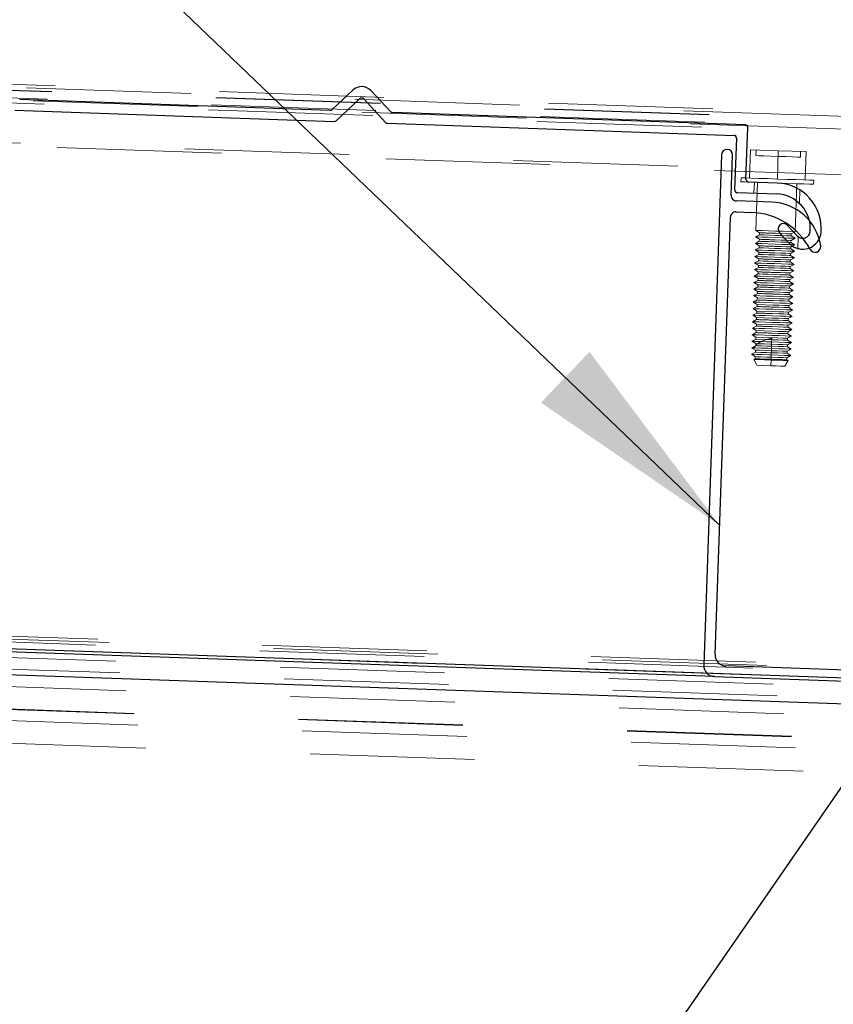
# Model space of a CAD drawing. Units: inches. Extents: x 0.3 to 33.8, y 0.1 to 21.6.
# Drawn here: x 26.2 to 26.7, y 18.8 to 19.4 of the extents above; entities that cross this region are included whole.
import ezdxf

# ---------------------------------------------------------------- set-up
doc = ezdxf.new("R2010")
doc.units = ezdxf.units.IN
doc.header["$MEASUREMENT"] = 0
doc.linetypes.add('HIDDEN', pattern=[0.075, 0.05, -0.025])
doc.layers.add('SLD-0', color=179, linetype='Continuous')
doc.dimstyles.new('SLDDIMSTYLE2', dxfattribs={"dimtxt": 0.18, "dimasz": 0.13, "dimexe": 0, "dimexo": 0.0625, "dimgap": 0, "dimtad": 0, "dimtih": 1, "dimtoh": 1, "dimdec": 0, "dimrnd": 1e-09, "dimzin": 0, "dimdsep": 46, "dimlunit": 5, "dimtxsty": 'Standard', "dimsah": 1, "dimcen": 0.09, "dimadec": 0, "dimazin": 0, "dimtfac": 0.13, "dimtdec": 0, "dimtofl": 0, "dimtmove": 0, "dimatfit": 3, "dimfxl": 1, "dimfrac": 2, "dimtolj": 1, "dimtzin": 0, "dimarcsym": 0})

msp = doc.modelspace()

# ---------------------------------------------------------------- linework, layer by layer
at = {"color": 7, "linetype": 'HIDDEN', "lineweight": 18}
for p, q in [((25.53715716, 19.38761053), (30.31568859, 19.22074047)), ((25.53487493, 19.38391014), (30.31770696, 19.2168899)), ((25.53500869, 19.38412707), (30.31758858, 19.21711622)), ((30.31663924, 19.21892886), (25.53608221, 19.3858688)), ((25.53033405, 19.37650832), (30.32172049, 19.20918979)), ((30.32077897, 19.21100139), (25.53139962, 19.37825005)), ((25.53219989, 19.37955582), (30.32007159, 19.21236036)), ((25.51598702, 19.3527718), (30.33437696, 19.18451044)), ((25.51598735, 19.35277284), (30.33437644, 19.18451148)), ((30.3352932, 19.18269988), (25.51494661, 19.35103007)), ((26.65886688, 19.30715313), (26.65946794, 19.32436494)), ((26.65946794, 19.32436494), (26.67640204, 19.32377359)), ((26.66285476, 19.32424605), (26.66273453, 19.32080431)), ((26.67580101, 19.30656177), (26.67640204, 19.32377359)), ((26.67640204, 19.32377359), (26.69333618, 19.32318224)), ((26.68982915, 19.31985835), (26.68994935, 19.32330009)), ((26.69273514, 19.30597042), (26.69333618, 19.32318224)), ((26.65370336, 19.30733356), (26.65361806, 19.30488992)), ((26.66183528, 19.30460311), (26.6616026, 19.29794074)), ((26.66372302, 19.3045374), (26.66270317, 19.27533269)), ((26.68668854, 19.2744952), (26.68770838, 19.30369991)), ((26.69781334, 19.3033474), (26.69789863, 19.30578999)), ((26.6891838, 19.29182592), (26.68946865, 19.29998388)), ((26.66270317, 19.27533269), (26.66502071, 19.27388508)), ((26.66502071, 19.27388508), (26.66497766, 19.27265127)), ((26.68427564, 19.27321237), (26.68668854, 19.2744952)), ((26.6648392, 19.26868701), (26.6624263, 19.26740418)), ((26.66497766, 19.27265127), (26.66256472, 19.27136844)), ((26.66256472, 19.27136844), (26.66488226, 19.26992082)), ((26.66488226, 19.26992082), (26.6648392, 19.26868701)), ((26.68409413, 19.26801535), (26.68413719, 19.26924812)), ((26.68641167, 19.26656669), (26.68409413, 19.26801535)), ((26.68413719, 19.26924812), (26.68655012, 19.27053095)), ((26.68423258, 19.27197961), (26.68427564, 19.27321237)), ((26.68655012, 19.27053095), (26.68423258, 19.27197961)), ((26.68820815, 19.26388735), (26.68847596, 19.27155617)), ((26.66470078, 19.26472275), (26.66228785, 19.26343992)), ((26.66228785, 19.26343992), (26.66460539, 19.26199231)), ((26.6624263, 19.26740418), (26.66474384, 19.26595656)), ((26.66460539, 19.26199231), (26.66456233, 19.2607585)), ((26.66474384, 19.26595656), (26.66470078, 19.26472275)), ((26.68386031, 19.2613196), (26.68627325, 19.26260243)), ((26.68395571, 19.26405109), (26.68399877, 19.26528386)), ((26.68627325, 19.26260243), (26.68395571, 19.26405109)), ((26.68399877, 19.26528386), (26.68641167, 19.26656669)), ((26.66442391, 19.25679424), (26.66201098, 19.25551141)), ((26.66456233, 19.2607585), (26.66214943, 19.25947567)), ((26.66214943, 19.25947567), (26.66446697, 19.25802805)), ((26.66446697, 19.25802805), (26.66442391, 19.25679424)), ((26.68367884, 19.25612258), (26.6837219, 19.25735535)), ((26.68599638, 19.25467392), (26.68367884, 19.25612258)), ((26.6837219, 19.25735535), (26.68613479, 19.25863818)), ((26.68381726, 19.26008684), (26.68386031, 19.2613196)), ((26.68613479, 19.25863818), (26.68381726, 19.26008684)), ((26.66428546, 19.25282998), (26.66187256, 19.25154715)), ((26.66187256, 19.25154715), (26.6641901, 19.25009954)), ((26.66201098, 19.25551141), (26.66432852, 19.25406379)), ((26.6641901, 19.25009954), (26.66414704, 19.24886573)), ((26.66432852, 19.25406379), (26.66428546, 19.25282998)), ((26.68344502, 19.24942683), (26.68585792, 19.25070966)), ((26.68354039, 19.25215832), (26.68358344, 19.25339109)), ((26.68585792, 19.25070966), (26.68354039, 19.25215832)), ((26.68358344, 19.25339109), (26.68599638, 19.25467392)), ((26.66400859, 19.24490251), (26.66159569, 19.24361864)), ((26.66414704, 19.24886573), (26.66173411, 19.2475829)), ((26.66173411, 19.2475829), (26.66405165, 19.24613528)), ((26.66405165, 19.24613528), (26.66400859, 19.24490251)), ((26.68326352, 19.24422981), (26.68330657, 19.24546258)), ((26.68558105, 19.24278115), (26.68326352, 19.24422981)), ((26.68330657, 19.24546258), (26.6857195, 19.24674541)), ((26.68340197, 19.24819407), (26.68344502, 19.24942683)), ((26.6857195, 19.24674541), (26.68340197, 19.24819407)), ((26.66387017, 19.24093826), (26.66145724, 19.23965438)), ((26.66145724, 19.23965438), (26.66377477, 19.23820677)), ((26.66159569, 19.24361864), (26.66391323, 19.24217103)), ((26.66377477, 19.23820677), (26.66373172, 19.236974)), ((26.66391323, 19.24217103), (26.66387017, 19.24093826)), ((26.68302973, 19.23753407), (26.68544263, 19.2388169)), ((26.6831251, 19.24026555), (26.68316815, 19.24149832)), ((26.68544263, 19.2388169), (26.6831251, 19.24026555)), ((26.68316815, 19.24149832), (26.68558105, 19.24278115)), ((26.6635933, 19.23300974), (26.66118037, 19.23172587)), ((26.66373172, 19.236974), (26.66131882, 19.23569013)), ((26.66131882, 19.23569013), (26.66363636, 19.23424251)), ((26.66363636, 19.23424251), (26.6635933, 19.23300974)), ((26.66363636, 19.23424251), (26.67326384, 19.23390668)), ((26.68284823, 19.23233704), (26.68289128, 19.23356981)), ((26.68516576, 19.23088838), (26.68284823, 19.23233704)), ((26.68289128, 19.23356981), (26.68530418, 19.23485264)), ((26.68298665, 19.2363013), (26.68302973, 19.23753407)), ((26.68530418, 19.23485264), (26.68298665, 19.2363013)), ((26.66345485, 19.22904549), (26.66104195, 19.22776162)), ((26.66104195, 19.22776162), (26.66335948, 19.226314)), ((26.66118037, 19.23172587), (26.66349794, 19.23027826)), ((26.66335948, 19.226314), (26.66331643, 19.22508123)), ((26.66335948, 19.226314), (26.67298696, 19.22597817)), ((26.66349794, 19.23027826), (26.66345485, 19.22904549)), ((26.66349794, 19.23027826), (26.67312538, 19.22994243)), ((26.68261441, 19.2256413), (26.68502731, 19.22692413)), ((26.68270978, 19.22837278), (26.68275286, 19.22960555)), ((26.68502731, 19.22692413), (26.68270978, 19.22837278)), ((26.68275286, 19.22960555), (26.68516576, 19.23088838)), ((26.66317798, 19.22111698), (26.66076508, 19.2198331)), ((26.66076508, 19.2198331), (26.66308261, 19.21838549)), ((26.66331643, 19.22508123), (26.6609035, 19.22379736)), ((26.6609035, 19.22379736), (26.66322107, 19.22234974)), ((26.66322107, 19.22234974), (26.66317798, 19.22111698)), ((26.66322107, 19.22234974), (26.67284851, 19.22201391)), ((26.68243291, 19.22044427), (26.68247599, 19.22167704)), ((26.68475047, 19.21899561), (26.68243291, 19.22044427)), ((26.68247599, 19.22167704), (26.68488889, 19.22295987)), ((26.68257136, 19.22440853), (26.68261441, 19.2256413)), ((26.68488889, 19.22295987), (26.68257136, 19.22440853)), ((26.66303956, 19.21715272), (26.66062663, 19.21586885)), ((26.66062663, 19.21586885), (26.66294419, 19.21442123)), ((26.66294419, 19.21442123), (26.66290111, 19.21318846)), ((26.66294419, 19.21442123), (26.67257164, 19.2140854)), ((26.66308261, 19.21838549), (26.66303956, 19.21715272)), ((26.66308261, 19.21838549), (26.67271009, 19.21804966)), ((26.68219912, 19.21374853), (26.68461202, 19.21503136)), ((26.68229449, 19.21648002), (26.68233754, 19.21771278)), ((26.68461202, 19.21503136), (26.68229449, 19.21648002)), ((26.68233754, 19.21771278), (26.68475047, 19.21899561)), ((26.66276269, 19.20922421), (26.66034979, 19.20794033)), ((26.66034979, 19.20794033), (26.66266732, 19.20649272)), ((26.66290111, 19.21318846), (26.66048821, 19.21190459)), ((26.66048821, 19.21190459), (26.66280574, 19.21045697)), ((26.66280574, 19.21045697), (26.66276269, 19.20922421)), ((26.66276269, 19.20922421), (26.66920447, 19.20899893)), ((26.66280574, 19.21045697), (26.67243322, 19.21012114)), ((26.66592055, 19.20774634), (26.66920447, 19.20899893)), ((26.66920447, 19.20899893), (26.67242429, 19.20986458)), ((26.67239014, 19.20888733), (26.67234245, 19.20752211)), ((26.67242429, 19.20986458), (26.67239014, 19.20888733)), ((26.68201762, 19.2085515), (26.68206067, 19.20978427)), ((26.68433515, 19.20710284), (26.68201762, 19.2085515)), ((26.68206067, 19.20978427), (26.6844736, 19.2110671)), ((26.68215603, 19.21251576), (26.68219912, 19.21374853)), ((26.6844736, 19.2110671), (26.68215603, 19.21251576)), ((26.66252063, 19.20520467), (26.66021134, 19.20397608)), ((26.66021134, 19.20397608), (26.66113396, 19.20340037)), ((26.66113396, 19.20340037), (26.66150786, 19.20393123)), ((26.66113396, 19.20340037), (26.66252887, 19.20252846)), ((26.66252887, 19.20252846), (26.66248582, 19.20129569)), ((26.66262424, 19.20525995), (26.66252063, 19.20520467)), ((26.66262642, 19.20532148), (26.66262424, 19.20525995)), ((26.66266732, 19.20649272), (26.66262642, 19.20532148)), ((26.67215635, 19.20219263), (26.67211326, 19.20095882)), ((26.67220403, 19.20355785), (26.67215635, 19.20219263)), ((26.67225172, 19.20492308), (26.67220403, 19.20355785)), ((26.67229477, 19.20615689), (26.67225172, 19.20492308)), ((26.67234245, 19.20752211), (26.67229477, 19.20615689)), ((26.68174074, 19.20062299), (26.6817838, 19.20185576)), ((26.6817838, 19.20185576), (26.68419673, 19.20313859)), ((26.6818792, 19.20458725), (26.68192225, 19.20582001)), ((26.68419673, 19.20313859), (26.6818792, 19.20458725)), ((26.68192225, 19.20582001), (26.68433515, 19.20710284)), ((26.66248582, 19.20129569), (26.66007292, 19.20001182)), ((26.66007292, 19.20001182), (26.66239045, 19.1985642)), ((26.66234737, 19.19733144), (26.66152503, 19.1968934)), ((26.66152503, 19.1968934), (26.66339866, 19.19337031)), ((26.66239045, 19.1985642), (26.66234737, 19.19733144)), ((26.67195858, 19.19652941), (26.67183796, 19.19307515)), ((26.67197485, 19.19699456), (26.67195858, 19.19652941)), ((26.6720179, 19.19822837), (26.67197485, 19.19699456)), ((26.67206558, 19.1995936), (26.6720179, 19.19822837)), ((26.67211326, 19.20095882), (26.67206558, 19.1995936)), ((26.68027726, 19.19278104), (26.68239217, 19.19616542)), ((26.68160233, 19.19665873), (26.68164538, 19.1978915)), ((26.68239217, 19.19616542), (26.68160233, 19.19665873)), ((26.68164538, 19.1978915), (26.68405828, 19.19917433)), ((26.68405828, 19.19917433), (26.68174074, 19.20062299)), ((26.67183796, 19.19307515), (26.66339866, 19.19337031)), ((25.36167989, 19.05464324), (30.46751147, 18.87634348)), ((30.46685989, 18.87814465), (25.36245572, 19.05639435)), ((25.36323304, 19.05814651), (30.46620674, 18.87994583)), ((25.35984286, 19.05048186), (30.469054, 18.87206425)), ((30.47095008, 18.86677336), (25.35758201, 19.04533594)), ((30.47470601, 18.85619158), (25.35309732, 19.03504202)), ((30.47347298, 18.85968025), (25.35457088, 19.03843682)), ((30.47727428, 18.84887424), (25.35002472, 19.02792179)), ((30.48214772, 18.83480691), (25.34418211, 19.01422889)), ((30.48203144, 18.83514587), (25.34432134, 19.01455846)), ((30.4844563, 18.82805589), (25.34140799, 19.00765517)), ((30.48920277, 18.81399274), (25.33569236, 18.99395705))]:
    msp.add_line(p, q, dxfattribs=at)
at = {"color": 7, "linetype": 'Continuous', "lineweight": 25}
for p, q in [((26.41774546, 19.36063982), (26.40502726, 19.34878042)), ((26.44059808, 19.34753827), (26.42873816, 19.36025601)), ((26.40375277, 19.3483038), (26.21508556, 19.35489212)), ((26.40755433, 19.34202106), (26.42180456, 19.3553093)), ((26.42431716, 19.35522169), (26.43760572, 19.34097185)), ((26.21209314, 19.3483257), (26.40627984, 19.34154443)), ((26.65634287, 19.33948252), (26.44183625, 19.34697403)), ((26.43884383, 19.34040762), (26.64944759, 19.33305273)), ((26.65672563, 19.30656073), (26.65781998, 19.33789932)), ((26.65092471, 19.33146953), (26.64983036, 19.30013094)), ((26.64189934, 19.32134873), (26.63106112, 19.01098218)), ((26.64770883, 19.29668607), (26.64856193, 19.32111615)), ((26.67571568, 19.30411814), (26.65844028, 19.30472201)), ((26.651545, 19.29829221), (26.67548304, 19.29745577)), ((26.67238502, 19.29248924), (26.65092383, 19.29323912)), ((26.65069115, 19.2865757), (26.66020521, 19.28624405)), ((26.63795636, 19.01741197), (26.64724351, 19.28336133)), ((26.67712676, 19.27380477), (26.68304727, 19.26745633)), ((26.68792297, 19.27200255), (26.68200246, 19.27835204)), ((30.469054, 18.87206425), (25.35984286, 19.05048186)), ((26.63749104, 19.00408723), (25.95790527, 19.02781854)), ((26.83410619, 19.00389116), (26.64438632, 19.01051703)), ((26.63749104, 19.00408723), (26.83663326, 18.99713284))]:
    msp.add_line(p, q, dxfattribs=at)
at = {"color": 8, "linetype": 'Continuous', "lineweight": 25}
msp.add_line((29.61880599, 18.88607942), (25.35309719, 19.03504097), dxfattribs=at)
at = {"color": 7, "linetype": 'HIDDEN', "lineweight": 18, "flags": 128}
for points in [[(26.66273453, 19.32080431), (26.66294035, 19.32079701), (26.66454952, 19.32074069), (26.66757382, 19.32063535), (26.6716484, 19.32049247), (26.67628184, 19.32033081)], [(26.67628184, 19.32033081), (26.68091528, 19.32016915), (26.68498986, 19.32002731), (26.68801416, 19.31992093), (26.68962334, 19.31986461), (26.68982915, 19.31985835)], [(26.65361806, 19.30488992), (26.65408025, 19.30487428), (26.65609553, 19.30480336), (26.65844028, 19.30472201)], [(26.65370336, 19.30733356), (26.65416555, 19.30731687), (26.65618082, 19.30724699), (26.65965124, 19.30712601), (26.66431942, 19.30696227), (26.66983914, 19.30676932), (26.67580101, 19.30656177)], [(26.67571568, 19.30411814), (26.68167758, 19.30391059), (26.68719727, 19.30371764), (26.69186545, 19.30355494), (26.69533587, 19.30343396), (26.69735115, 19.30336304), (26.69781334, 19.3033474)], [(26.67580101, 19.30656177), (26.68176287, 19.30635318), (26.68728259, 19.30616024), (26.69195075, 19.30599754), (26.69542116, 19.30587655), (26.69743644, 19.30580563), (26.69789863, 19.30578999)], [(26.66270317, 19.27533269), (26.66275431, 19.27533165), (26.66396045, 19.27528889), (26.66661642, 19.27519607), (26.67036358, 19.2750657), (26.67469584, 19.27491447)], [(26.67469584, 19.27491447), (26.67902813, 19.27476324), (26.68277529, 19.27463183), (26.68543126, 19.27453901), (26.6866374, 19.27449729), (26.68668854, 19.2744952)], [(26.66256472, 19.27136844), (26.66261589, 19.27136739), (26.663822, 19.27132463), (26.66647801, 19.27123181), (26.67022517, 19.27110144), (26.67455742, 19.27095021)], [(26.6648392, 19.26868701), (26.66557204, 19.26866198), (26.66765902, 19.26858897), (26.67078239, 19.26847946), (26.67446668, 19.26835118)], [(26.66497766, 19.27265127), (26.66571049, 19.27262624), (26.66779747, 19.27255323), (26.67092085, 19.27244372), (26.6746051, 19.27231544)], [(26.67446668, 19.26835118), (26.67815094, 19.2682229), (26.68127432, 19.26811339), (26.68336129, 19.26804038), (26.68409413, 19.26801535)], [(26.67450974, 19.26958395), (26.67819399, 19.26945566), (26.68131737, 19.2693472), (26.68340435, 19.26927419), (26.68413719, 19.26924812)], [(26.67455742, 19.27095021), (26.67888968, 19.27079899), (26.68263683, 19.27066757), (26.68529284, 19.27057475), (26.68649895, 19.27053303), (26.68655012, 19.27053095)], [(26.6746051, 19.27231544), (26.67828939, 19.27218715), (26.68141274, 19.27207764), (26.68349971, 19.27200464), (26.68423258, 19.27197961)], [(26.67464816, 19.2735482), (26.67833245, 19.27341992), (26.68145582, 19.27331145), (26.68354277, 19.27323845), (26.68427564, 19.27321237)], [(26.66228785, 19.26343992), (26.66233902, 19.26343888), (26.66354513, 19.26339612), (26.66620113, 19.2633033), (26.66994829, 19.26317293), (26.67428055, 19.2630217)], [(26.6624263, 19.26740418), (26.66247744, 19.26740314), (26.66368358, 19.26736038), (26.66633955, 19.26726755), (26.67008671, 19.26713718), (26.67441897, 19.26698596)], [(26.66470078, 19.26472275), (26.66543362, 19.26469772), (26.6675206, 19.26462472), (26.67064398, 19.26451521), (26.67432823, 19.26438692)], [(26.67428055, 19.2630217), (26.6786128, 19.26287047), (26.68235996, 19.26273906), (26.68501597, 19.26264624), (26.68622208, 19.26260452), (26.68627325, 19.26260243)], [(26.67432823, 19.26438692), (26.67801252, 19.26425864), (26.68113587, 19.26414913), (26.68322284, 19.26407612), (26.68395571, 19.26405109)], [(26.67437129, 19.26561969), (26.67805558, 19.26549141), (26.68117895, 19.26538294), (26.68326593, 19.26530993), (26.68399877, 19.26528386)], [(26.67441897, 19.26698596), (26.67875126, 19.26683473), (26.68249842, 19.26670332), (26.68515439, 19.26661049), (26.68636053, 19.26656878), (26.68641167, 19.26656669)], [(26.66214943, 19.25947567), (26.66220057, 19.25947462), (26.66340671, 19.25943186), (26.66606268, 19.25933904), (26.66980984, 19.25920867), (26.67414213, 19.25905744)], [(26.66442391, 19.25679424), (26.66515675, 19.25676921), (26.66724373, 19.2566962), (26.6703671, 19.25658669), (26.67405136, 19.25645841)], [(26.66456233, 19.2607585), (26.66529517, 19.26073347), (26.66738215, 19.26066046), (26.67050552, 19.26055095), (26.67418981, 19.26042267)], [(26.67405136, 19.25645841), (26.67773565, 19.25633013), (26.68085903, 19.25622062), (26.68294597, 19.25614761), (26.68367884, 19.25612258)], [(26.67409442, 19.25769118), (26.6777787, 19.2575629), (26.68090208, 19.25745443), (26.68298906, 19.25738142), (26.6837219, 19.25735535)], [(26.67414213, 19.25905744), (26.67847439, 19.25890622), (26.68222154, 19.2587748), (26.68487752, 19.25868198), (26.68608366, 19.25864026), (26.68613479, 19.25863818)], [(26.67418981, 19.26042267), (26.67787407, 19.26029438), (26.68099745, 19.26018487), (26.68308442, 19.26011187), (26.68381726, 19.26008684)], [(26.67423287, 19.26165543), (26.67791712, 19.26152715), (26.6810405, 19.26141868), (26.68312748, 19.26134568), (26.68386031, 19.2613196)], [(26.66187256, 19.25154715), (26.6619237, 19.25154611), (26.66312984, 19.25150335), (26.66578581, 19.25141053), (26.66953297, 19.25128016), (26.67386526, 19.25112893)], [(26.66201098, 19.25551141), (26.66206215, 19.25551037), (26.66326826, 19.25546761), (26.66592426, 19.25537478), (26.66967142, 19.25524442), (26.67400368, 19.25509319)], [(26.66428546, 19.25282998), (26.6650183, 19.25280495), (26.66710528, 19.25273195), (26.67022865, 19.25262244), (26.67391294, 19.25249415)], [(26.67381754, 19.24976267), (26.67750183, 19.24963438), (26.68062521, 19.24952592), (26.68271219, 19.24945291), (26.68344502, 19.24942683)], [(26.67386526, 19.25112893), (26.67819751, 19.2509777), (26.68194467, 19.25084629), (26.68460065, 19.25075347), (26.68580679, 19.25071175), (26.68585792, 19.25070966)], [(26.67391294, 19.25249415), (26.6775972, 19.25236587), (26.68072058, 19.25225636), (26.68280755, 19.25218335), (26.68354039, 19.25215832)], [(26.673956, 19.25372692), (26.67764025, 19.25359864), (26.68076363, 19.25349017), (26.68285061, 19.25341717), (26.68358344, 19.25339109)], [(26.67400368, 19.25509319), (26.67833593, 19.25494196), (26.68208309, 19.25481055), (26.6847391, 19.25471772), (26.68594521, 19.25467601), (26.68599638, 19.25467392)], [(26.66173411, 19.2475829), (26.66178528, 19.24758185), (26.66299139, 19.24753909), (26.66564739, 19.24744627), (26.66939455, 19.2473159), (26.67372681, 19.24716467)], [(26.66414704, 19.24886573), (26.66487988, 19.2488407), (26.66696686, 19.24876769), (26.67009023, 19.24865922), (26.67377449, 19.2485299)], [(26.67363607, 19.24456564), (26.67732033, 19.24443736), (26.6804437, 19.24432785), (26.68253068, 19.24425484), (26.68326352, 19.24422981)], [(26.67367913, 19.24579841), (26.67736338, 19.24567013), (26.68048676, 19.24556166), (26.68257374, 19.24548865), (26.68330657, 19.24546258)], [(26.67372681, 19.24716467), (26.67805906, 19.24701345), (26.68180622, 19.24688203), (26.68446223, 19.24678921), (26.68566833, 19.24674749), (26.6857195, 19.24674541)], [(26.67377449, 19.2485299), (26.67745878, 19.24840161), (26.68058216, 19.2482921), (26.6826691, 19.2482191), (26.68340197, 19.24819407)], [(26.66145724, 19.23965438), (26.66150841, 19.23965334), (26.66271452, 19.23961058), (26.66537052, 19.23951776), (26.66911768, 19.23938739), (26.67344994, 19.23923616)], [(26.66159569, 19.24361864), (26.66164683, 19.2436176), (26.66285297, 19.24357484), (26.66550894, 19.24348201), (26.6692561, 19.24335165), (26.67358839, 19.24320042)], [(26.67340225, 19.2378699), (26.67708651, 19.23774161), (26.68020989, 19.23763315), (26.68229687, 19.23756014), (26.68302973, 19.23753407)], [(26.67344994, 19.23923616), (26.67778219, 19.23908493), (26.68152935, 19.23895352), (26.68418536, 19.2388607), (26.68539146, 19.23881898), (26.68544263, 19.2388169)], [(26.67349762, 19.24060138), (26.67718191, 19.2404731), (26.68030529, 19.24036359), (26.68239223, 19.24029058), (26.6831251, 19.24026555)], [(26.67354067, 19.24183415), (26.67722496, 19.24170587), (26.68034834, 19.2415974), (26.68243532, 19.2415244), (26.68316815, 19.24149832)], [(26.67358839, 19.24320042), (26.67792064, 19.24304919), (26.6816678, 19.24291778), (26.68432378, 19.24282496), (26.68552992, 19.24278324), (26.68558105, 19.24278115)], [(26.66131882, 19.23569013), (26.66136999, 19.23568909), (26.6625761, 19.23564632), (26.66523207, 19.2355535), (26.66897926, 19.23542313), (26.67331152, 19.23527191)], [(26.67322075, 19.23267287), (26.67690504, 19.23254459), (26.68002841, 19.23243508), (26.68211536, 19.23236207), (26.68284823, 19.23233704)], [(26.67326384, 19.23390668), (26.67694809, 19.23377736), (26.68007147, 19.23366889), (26.68215845, 19.23359588), (26.68289128, 19.23356981)], [(26.67331152, 19.23527191), (26.67764377, 19.23512068), (26.68139093, 19.23498927), (26.68404694, 19.23489644), (26.68525304, 19.23485472), (26.68530418, 19.23485264)], [(26.6733592, 19.23663713), (26.67704346, 19.23650884), (26.68016683, 19.23639934), (26.68225381, 19.23632633), (26.68298665, 19.2363013)], [(26.66104195, 19.22776162), (26.66109312, 19.22776057), (26.66229923, 19.22771781), (26.6649552, 19.22762499), (26.66870239, 19.22749462), (26.67303465, 19.22734339)], [(26.66118037, 19.23172587), (26.66123154, 19.23172483), (26.66243765, 19.23168207), (26.66509365, 19.23158925), (26.66884081, 19.23145888), (26.67317307, 19.23130765)], [(26.67298696, 19.22597817), (26.67667122, 19.22584884), (26.6797946, 19.22574038), (26.68188158, 19.22566737), (26.68261441, 19.2256413)], [(26.67303465, 19.22734339), (26.6773669, 19.22719216), (26.68111406, 19.22706075), (26.68377007, 19.22696793), (26.68497617, 19.22692621), (26.68502731, 19.22692413)], [(26.67308233, 19.22870862), (26.67676659, 19.22858033), (26.67988996, 19.22847082), (26.68197694, 19.22839782), (26.68270978, 19.22837278)], [(26.67312538, 19.22994243), (26.67680964, 19.2298131), (26.67993302, 19.22970463), (26.68201999, 19.22963163), (26.68275286, 19.22960555)], [(26.67317307, 19.23130765), (26.67750532, 19.23115642), (26.68125248, 19.23102501), (26.68390849, 19.23093219), (26.68511459, 19.23089047), (26.68516576, 19.23088838)], [(26.66076508, 19.2198331), (26.66081625, 19.21983206), (26.66202236, 19.2197893), (26.66467833, 19.21969648), (26.66842552, 19.21956611), (26.67275778, 19.21941488)], [(26.6609035, 19.22379736), (26.66095467, 19.22379632), (26.66216078, 19.22375356), (26.66481678, 19.22366073), (26.66856394, 19.22353036), (26.67289619, 19.22337914)], [(26.67280546, 19.2207801), (26.67648971, 19.22065182), (26.67961309, 19.22054231), (26.68170007, 19.2204693), (26.68243291, 19.22044427)], [(26.67284851, 19.22201391), (26.6765328, 19.22188459), (26.67965615, 19.22177612), (26.68174312, 19.22170311), (26.68247599, 19.22167704)], [(26.67289619, 19.22337914), (26.67722845, 19.22322791), (26.68097561, 19.2230965), (26.68363161, 19.22300367), (26.68483772, 19.22296196), (26.68488889, 19.22295987)], [(26.67294388, 19.22474436), (26.67662817, 19.22461608), (26.67975154, 19.22450657), (26.68183852, 19.22443356), (26.68257136, 19.22440853)], [(26.66062663, 19.21586885), (26.6606778, 19.2158678), (26.6618839, 19.21582504), (26.66453991, 19.21573222), (26.66828707, 19.21560185), (26.67261932, 19.21545062)], [(26.67257164, 19.2140854), (26.67625593, 19.21395607), (26.67937931, 19.21384761), (26.68146625, 19.2137746), (26.68219912, 19.21374853)], [(26.67261932, 19.21545062), (26.67695158, 19.2152994), (26.68069877, 19.21516798), (26.68335474, 19.21507516), (26.68456085, 19.21503344), (26.68461202, 19.21503136)], [(26.67266701, 19.21681585), (26.6763513, 19.21668756), (26.67947467, 19.21657805), (26.68156165, 19.21650505), (26.68229449, 19.21648002)], [(26.67271009, 19.21804966), (26.67639435, 19.21792033), (26.67951773, 19.21781186), (26.6816047, 19.21773886), (26.68233754, 19.21771278)], [(26.67275778, 19.21941488), (26.67709003, 19.21926365), (26.68083719, 19.21913224), (26.6834932, 19.21903942), (26.6846993, 19.2189977), (26.68475047, 19.21899561)], [(26.66048821, 19.21190459), (26.66053938, 19.21190355), (26.66174549, 19.21186079), (26.66440149, 19.21176796), (26.66814865, 19.21163759), (26.6724809, 19.21148637)], [(26.66920447, 19.20899893), (26.67210548, 19.20889776), (26.67239014, 19.20888733), (26.67610728, 19.20875801), (26.67924793, 19.2086485), (26.68132506, 19.20857549), (26.68201762, 19.2085515)], [(26.67243322, 19.21012114), (26.67611748, 19.20999182), (26.67924086, 19.20988335), (26.68132783, 19.20981034), (26.68206067, 19.20978427)], [(26.6724809, 19.21148637), (26.67681316, 19.21133514), (26.68056032, 19.21120373), (26.68321632, 19.2111109), (26.68442243, 19.21106919), (26.6844736, 19.2110671)], [(26.67252859, 19.21285159), (26.67621284, 19.21272331), (26.67933622, 19.2126138), (26.6814232, 19.21254079), (26.68215603, 19.21251576)], [(26.66021134, 19.20397608), (26.66027026, 19.20397399), (26.66150786, 19.20393123)], [(26.66150786, 19.20393123), (26.66259243, 19.20389368), (26.6658377, 19.20378), (26.66994517, 19.20363712), (26.67220403, 19.20355785), (26.67654212, 19.20340663), (26.68029267, 19.20327521), (26.6829478, 19.20318239), (26.68414784, 19.20314067), (26.68419673, 19.20313859)], [(26.66252887, 19.20252846), (26.66326174, 19.20250239), (26.66534869, 19.20242938), (26.66847206, 19.20232091), (26.67215635, 19.20219263), (26.67584061, 19.20206331), (26.67896399, 19.20195484), (26.68105096, 19.20188183), (26.6817838, 19.20185576)], [(26.66262424, 19.20525995), (26.66349425, 19.20522866), (26.66594708, 19.20514314), (26.66953936, 19.20501798), (26.67225172, 19.20492308), (26.67625111, 19.20478332), (26.67952767, 19.20466964), (26.6814892, 19.2046008), (26.6818792, 19.20458725)], [(26.66266732, 19.20649272), (26.66271289, 19.20649063), (26.66383738, 19.20645204)], [(26.66383738, 19.20645204), (26.66495787, 19.20641241), (26.66797151, 19.20630707), (26.67167043, 19.20617775), (26.67229477, 19.20615689), (26.67605109, 19.20602548), (26.67921198, 19.20591492), (26.6812764, 19.20584296), (26.68192225, 19.20582001)], [(26.66592055, 19.20774634), (26.66892154, 19.20764101), (26.67234245, 19.20752211), (26.67680423, 19.20736567), (26.68062544, 19.20723321), (26.68325749, 19.20714039), (26.68432247, 19.20710389), (26.68433515, 19.20710284)], [(26.66007292, 19.20001182), (26.66085223, 19.1999847), (26.66308894, 19.19990648), (26.66649231, 19.19978759), (26.67062002, 19.19964366), (26.67206558, 19.1995936), (26.67631825, 19.19944446), (26.68001821, 19.19931617), (26.68268458, 19.19922231), (26.68397083, 19.19917746), (26.68405828, 19.19917433)], [(26.66152503, 19.1968934), (26.66231924, 19.19686628), (26.66458094, 19.19678702), (26.66796584, 19.19666916), (26.67195858, 19.19652941), (26.67595136, 19.19638965), (26.67933622, 19.1962718), (26.68159796, 19.19619253), (26.68239217, 19.19616542)], [(26.66234737, 19.19733144), (26.66308023, 19.19730536), (26.66516721, 19.19723236), (26.66829059, 19.19712389), (26.67197485, 19.19699456), (26.6756591, 19.19686628), (26.67878248, 19.19675677), (26.68086946, 19.19668376), (26.68160233, 19.19665873)], [(26.66239045, 19.1985642), (26.66326047, 19.19853396), (26.66571326, 19.19844844), (26.66930554, 19.19832224), (26.6720179, 19.19822837), (26.67601729, 19.19808862), (26.67929385, 19.19797389), (26.68125538, 19.19790506), (26.68164538, 19.1978915)], [(26.66248582, 19.20129569), (26.66335583, 19.2012644), (26.66580863, 19.20117888), (26.66940091, 19.20105373), (26.67211326, 19.20095882), (26.67611269, 19.20081906), (26.67938925, 19.20070538), (26.68135078, 19.20063655), (26.68174074, 19.20062299)], [(26.67183796, 19.19307515), (26.67506755, 19.19296252), (26.67780546, 19.19286656), (26.67963486, 19.19280294), (26.68027726, 19.19278104)]]:
    msp.add_lwpolyline(points, dxfattribs=at)
at = {"color": 7, "linetype": 'Continuous', "lineweight": 18}
msp.add_circle((27.87881467, 17.94103642), 2.75255704, dxfattribs=at)
at = {"color": 7, "linetype": 'Continuous', "lineweight": 25}
for centre, radius, start, end in [((26.42304992, 19.35495191), 0.00777751, 42.99857772, 133.00212713), ((26.42301706, 19.35400939), 0.00177762, 42.99856839, 133.0075363), ((26.40381449, 19.35008104), 0.00177832, 268.01108419, 312.99820592), ((26.44189612, 19.34874606), 0.00177304, 222.9373867, 268.06521199), ((26.40634156, 19.34332168), 0.00177832, 268.01108419, 312.99820592), ((26.43890362, 19.34217933), 0.00177273, 222.93310174, 268.06722046), ((26.65628956, 19.33795211), 0.00153133, 358.02431968, 88.00488017), ((26.64939428, 19.33152232), 0.00153133, 358.02431968, 88.00488017), ((26.64523061, 19.32123181), 0.00333333, 358.01161955, 177.98984087), ((26.65850228, 19.30649865), 0.00177773, 177.99889725, 268.00135144), ((26.67474649, 19.27635753), 0.02777752, 355.6769565, 88.00047774), ((26.651607, 19.30006886), 0.00177773, 177.99889725, 268.00135144), ((26.65103944, 19.29656975), 0.00333264, 177.99982694, 268.01188132), ((26.67129536, 19.26128598), 0.03122228, 8.60324835, 87.99996817), ((26.67474732, 19.27635851), 0.02111009, 355.67461112, 88.00274271), ((26.65057365, 19.28324562), 0.00333215, 87.97926095, 178.0100892), ((26.65875013, 19.24460168), 0.04166778, 27.51253371, 87.99876999), ((26.67956499, 19.276078), 0.00333354, 43.01336861, 222.99422736), ((26.69125488, 19.27510934), 0.01122201, 222.9973373, 355.67819858), ((26.69125437, 19.27511029), 0.00455591, 223.01068414, 355.67063861), ((26.69876052, 19.26544135), 0.00344455, 207.51923375, 8.60227808), ((26.64461933, 19.01717996), 0.00666701, 178.00567355, 267.99709865), ((26.63772225, 19.01074846), 0.00666523, 177.99042701, 268.01205548)]:
    msp.add_arc(centre, radius, start, end, dxfattribs=at)
at = {"color": 7, "linetype": 'HIDDEN', "lineweight": 18}
for centre, radius, start, end in [((26.7183155, 20.65924971), 1.38638938, 267.79692561, 268.19504665), ((26.71764048, 20.63995519), 1.37104982, 267.79470457, 268.19728125), ((26.7173636, 20.63202655), 1.37104969, 267.79470455, 268.19728127), ((26.71803862, 20.65132114), 1.38638932, 267.7969256, 268.19504666), ((26.71776175, 20.64339262), 1.38638931, 267.7969256, 268.19504666), ((26.71748488, 20.63546416), 1.38638937, 267.7969256, 268.19504665), ((26.71784067, 20.64564463), 1.39260934, 267.7978208, 268.19416501), ((26.71676681, 20.61493683), 1.37104977, 267.79470456, 268.19728126), ((26.71843102, 20.66250059), 1.41740884, 267.80128811, 268.19069771), ((26.71815414, 20.65457186), 1.41740862, 267.80128808, 268.19069774), ((26.71716495, 20.62630274), 1.38638923, 267.79692558, 268.19504667), ((26.71720801, 20.62753561), 1.38638933, 267.7969256, 268.19504666), ((26.71688809, 20.61837433), 1.38638933, 267.7969256, 268.19504666), ((26.71648994, 20.60700829), 1.37104974, 267.79470456, 268.19728126), ((26.71621307, 20.59907973), 1.37104969, 267.79470455, 268.19728127), ((26.71669013, 20.61269788), 1.39260941, 267.79782081, 268.194165), ((26.71661122, 20.61044584), 1.38638935, 267.7969256, 268.19504666), ((26.71633434, 20.60251721), 1.38638923, 267.79692558, 268.19504667), ((26.53553132, 15.54345612), 3.66660936, 87.96206051, 88.04916401), ((26.71641326, 20.60476934), 1.39260938, 267.79782081, 268.19416501)]:
    msp.add_arc(centre, radius, start, end, dxfattribs=at)
for points, knots in [([(26.66150786, 19.20393123), (26.66180539, 19.20432719), (26.66213151, 19.20476119), (26.66248927, 19.20516893), (26.66252063, 19.20520467)], [0, 0, 0, 0, 0.912345761, 1, 1, 1, 1]), ([(26.66262642, 19.20532148), (26.66275017, 19.20545434), (26.66312709, 19.20585902), (26.66355198, 19.20621376), (26.66383738, 19.20645204)], [0, 0, 0, 0, 0.328306658, 1, 1, 1, 1]), ([(26.66383738, 19.20645204), (26.66438534, 19.20683899), (26.66505554, 19.20731227), (26.66578711, 19.20767938), (26.66592055, 19.20774634)], [0, 0, 0, 0, 0.817598959, 1, 1, 1, 1])]:
    msp.add_open_spline(points, degree=3, knots=knots, dxfattribs=at)

# ---------------------------------------------------------------- leaders
at = {"layer": 'SLD-0'}
for points in [[(26.08355115, 18.02282183), (28.18671164, 21.06810482), (28.43669381, 21.06810482)], [(26.64070562, 19.09614052), (25.89513608, 19.81012145), (25.64513608, 19.81012145)]]:
    msp.add_leader(points, dimstyle='SLDDIMSTYLE2', dxfattribs=at)

doc.saveas('drawing.dxf')
